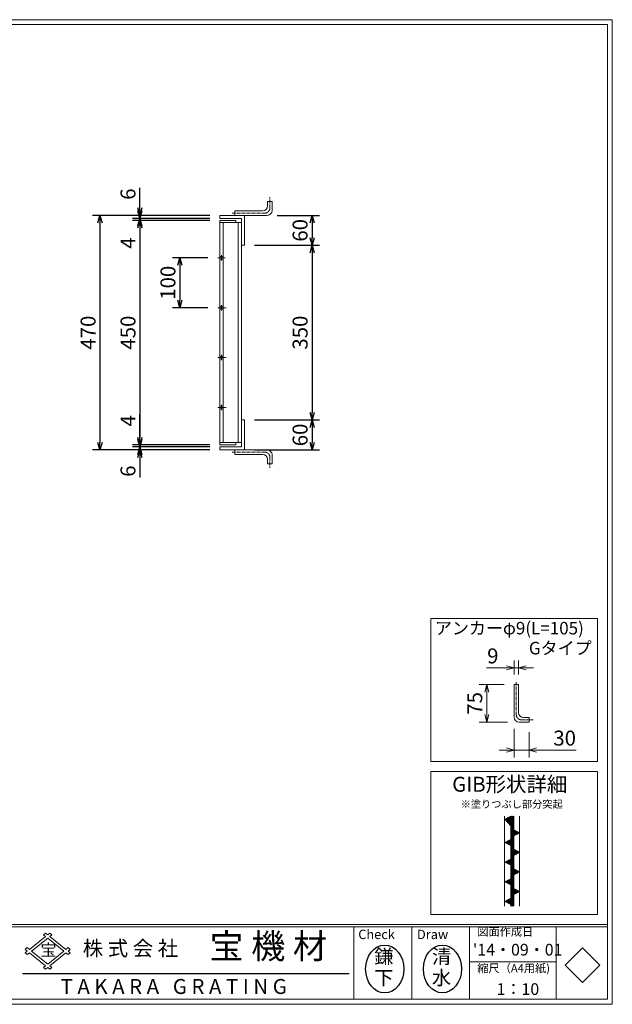
# Model space of a CAD drawing. Units: millimetres. Extents: x 0 to 2790, y 0 to 1973.
# Drawn here: x 1602 to 2790, y 0 to 1973 of the extents above; entities that cross this region are included whole.
import ezdxf

# ---------------------------------------------------------------- set-up
doc = ezdxf.new("R2010")
doc.units = ezdxf.units.MM
doc.linetypes.add('CENTER', pattern=[10, 6.25, -1.25, 1.25, -1.25])
for name, color, linetype, lineweight in [('エンボス', 4, 'Continuous', 5), ('受け枠', 3, 'Continuous', 9), ('寸法線', 2, 'Continuous', 9), ('本体', 7, 'Continuous', 13), ('枠寸法', 31, 'Continuous', 9)]:
    doc.layers.add(name, color=color, linetype=linetype, lineweight=lineweight)
doc.layers.add('外枠', color=7, linetype='Continuous')
doc.dimstyles.new('ISO-25', dxfattribs={"dimscale": 10, "dimtxt": 3, "dimasz": 1.5, "dimexe": 1.5, "dimexo": 2, "dimgap": 0.5, "dimtad": 1, "dimdsep": 46, "dimtxsty": 'Standard', "dimblk": 'OPEN30', "dimcen": 2.5, "dimadec": 0, "dimazin": 0, "dimtfac": 1, "dimtmove": 0, "dimatfit": 0, "dimldrblk": 'OPEN30', "dimfxl": 1, "dimarcsym": 0})

# ---------------------------------------------------------------- blocks, each defined once
blk = doc.blocks.new('GIB詳細')
at = {"layer": 'エンボス', "linetype": 'Continuous'}
h = blk.add_hatch(dxfattribs=at)
h.set_pattern_fill('ANSI31', color=256, scale=0.5, style=0)
h.set_pattern_definition([(45, (8.5257, -12.7679), (-1.122532, 1.122532), [])])
h.paths.add_polyline_path([(26.7, 40.2), (37.9, 45.8), (37.9, 46.6), (26.7, 52.2), (26.7, 79.2), (20.6, 79.2), (8.5, 73.2), (20.6, 59.8), (20.6, 32.6), (8.5, 26.5), (20.6, 20.5), (20.6, -6.7), (8.5, -12.8), (20.6, -18.8), (20.6, -46), (8.5, -52.1), (20.6, -58.1), (20.6, -85.3), (8.5, -91.4), (20.6, -97.4), (20.6, -100.8), (26.7, -100.8), (26.7, -77.8), (37.9, -72.2), (37.9, -71.3), (26.7, -65.7), (26.7, -38.5), (37.9, -32.9), (37.9, -32), (26.7, -26.4), (26.7, 0.8), (37.9, 6.5), (37.9, 7.3), (26.7, 12.9)])
at = {"layer": 'エンボス', "linetype": 'Continuous', "lineweight": 0}
for p, q in [((8.5, 73.2), (20.6, 79.2)), ((8.5, 73.2), (20.6, 59.8)), ((38.8, 46.2), (26.7, 52.2)), ((38.8, 46.2), (26.7, 40.2)), ((8.5, 26.5), (20.6, 32.6)), ((8.5, 26.5), (20.6, 20.5)), ((20.6, 20.5), (20.6, -6.7)), ((38.8, 6.9), (26.7, 12.9)), ((38.8, 6.9), (26.7, 0.8)), ((26.7, 0.8), (26.7, -26.4)), ((8.5, -12.8), (20.6, -6.7)), ((8.5, -12.8), (20.6, -18.8)), ((20.6, -18.8), (20.6, -46)), ((38.8, -32.4), (26.7, -26.4)), ((38.8, -32.4), (26.7, -26.4)), ((38.8, -32.4), (26.7, -38.5)), ((38.8, -32.4), (26.7, -38.5)), ((26.7, -38.5), (26.7, -65.7)), ((8.5, -52.1), (20.6, -46)), ((8.5, -52.1), (20.6, -58.1)), ((20.6, -58.1), (20.6, -85.3)), ((38.8, -71.7), (26.7, -65.7)), ((38.8, -71.7), (26.7, -65.7)), ((38.8, -71.7), (26.7, -65.7)), ((38.8, -71.7), (26.7, -77.8)), ((38.8, -71.7), (26.7, -77.8)), ((38.8, -71.7), (26.7, -77.8)), ((26.7, -77.8), (26.7, -100.8)), ((8.5, -91.4), (20.6, -85.3)), ((8.5, -91.4), (20.6, -97.4)), ((20.6, -97.4), (20.6, -100.8))]:
    blk.add_line(p, q, dxfattribs=at)
at = {"layer": 'エンボス', "lineweight": 0}
for p, q in [((26.7, 79.2), (26.7, 52.2)), ((20.6, 59.8), (20.6, 32.6)), ((26.7, 40.2), (26.7, 12.9)), ((26.7, 38.6), (26.7, 12.9))]:
    blk.add_line(p, q, dxfattribs=at)
at = {"layer": '本体', "lineweight": 0}
for p, q in [((7.7, 79.2), (7.7, -100.8)), ((37.9, 79.2), (37.9, -100.8))]:
    blk.add_line(p, q, dxfattribs=at)
at = {"layer": '本体', "linetype": 'Continuous'}
blk.add_lwpolyline([(-139.6, 168.6), (194.7, 168.6), (194.7, -117.6), (-139.6, -117.6)], close=True, dxfattribs=at)
at = {"layer": '本体', "linetype": 'Continuous', "lineweight": 0, "insert": (-96.9, 158.3), "char_height": 30, "width": 252.84, "attachment_point": 1}
blk.add_mtext('GIB形状詳細', dxfattribs=at)
at = {"layer": '本体', "linetype": 'Continuous', "insert": (-79.9, 111), "char_height": 15, "width": 230.696, "attachment_point": 1}
blk.add_mtext('※塗りつぶし部分突起', dxfattribs=at)
blk = doc.blocks.new('_Open30')
at = {"color": 0, "linetype": 'ByBlock', "lineweight": -2}
for p, q in [((-1, 0.27), (0, 0)), ((0, 0), (-1, -0.27)), ((0, 0), (-1, 0))]:
    blk.add_line(p, q, dxfattribs=at)
blk = doc.blocks.new('*D3')
at = {"layer": 'Defpoints', "color": 0, "linetype": 'Continuous', "ltscale": 3}
for p in [(2002.6, 1581.1), (1762.6, 1111.1), (2002.6, 1111.1)]:
    blk.add_point(p, dxfattribs=at)
at = {"layer": '枠寸法', "color": 0, "linetype": 'Continuous', "lineweight": -2, "ltscale": 3}
for p, q in [((1982.6, 1581.1), (1747.6, 1581.1)), ((1762.6, 1566.1), (1762.6, 1126.1)), ((1982.6, 1111.1), (1747.6, 1111.1))]:
    blk.add_line(p, q, dxfattribs=at)
at = {"layer": '枠寸法', "color": 0, "linetype": 'Continuous', "lineweight": -2, "ltscale": 3, "xscale": 15, "yscale": 15, "zscale": 15}
for p, rotation in [((1762.6, 1581.1), 90), ((1762.6, 1111.1), 270)]:
    blk.add_blockref('_Open30', p, dxfattribs=dict(at, rotation=rotation))
at = {"layer": '枠寸法', "color": 0, "linetype": 'Continuous', "ltscale": 3, "insert": (1742.6, 1346.1), "char_height": 30, "attachment_point": 5, "rotation": 90}
blk.add_mtext('470', dxfattribs=at)
blk = doc.blocks.new('*D4')
at = {"layer": 'Defpoints', "color": 0, "linetype": 'Continuous', "ltscale": 3}
for p in [(2002.6, 1571.1), (1842.6, 1121.1), (2002.6, 1121.1)]:
    blk.add_point(p, dxfattribs=at)
at = {"layer": '寸法線', "color": 0, "linetype": 'Continuous', "lineweight": -2, "ltscale": 3}
for p, q in [((1982.6, 1571.1), (1827.6, 1571.1)), ((1842.6, 1556.1), (1842.6, 1136.1)), ((1982.6, 1121.1), (1827.6, 1121.1))]:
    blk.add_line(p, q, dxfattribs=at)
at = {"layer": '寸法線', "color": 0, "linetype": 'Continuous', "lineweight": -2, "ltscale": 3, "xscale": 15, "yscale": 15, "zscale": 15}
for p, rotation in [((1842.6, 1571.1), 90), ((1842.6, 1121.1), 270)]:
    blk.add_blockref('_Open30', p, dxfattribs=dict(at, rotation=rotation))
at = {"layer": '寸法線', "color": 0, "linetype": 'Continuous', "ltscale": 3, "insert": (1822.6, 1346.1), "char_height": 30, "attachment_point": 5, "rotation": 90}
blk.add_mtext('450', dxfattribs=at)
blk = doc.blocks.new('*D5')
at = {"layer": 'Defpoints', "color": 0, "linetype": 'Continuous'}
for p in [(1999, 1496.1), (1922.6, 1396.1), (1999, 1396.1)]:
    blk.add_point(p, dxfattribs=at)
at = {"layer": '寸法線', "color": 0, "linetype": 'Continuous', "lineweight": -2}
for p, q in [((1979, 1496.1), (1907.6, 1496.1)), ((1922.6, 1481.1), (1922.6, 1411.1)), ((1979, 1396.1), (1907.6, 1396.1))]:
    blk.add_line(p, q, dxfattribs=at)
at = {"layer": '寸法線', "color": 0, "linetype": 'Continuous', "lineweight": -2, "xscale": 15, "yscale": 15, "zscale": 15}
for p, rotation in [((1922.6, 1496.1), 90), ((1922.6, 1396.1), 270)]:
    blk.add_blockref('_Open30', p, dxfattribs=dict(at, rotation=rotation))
at = {"layer": '寸法線', "color": 0, "linetype": 'Continuous', "insert": (1902.6, 1446.1), "char_height": 30, "attachment_point": 5, "rotation": 90}
blk.add_mtext('100', dxfattribs=at)
blk = doc.blocks.new('*D6')
at = {"layer": 'Defpoints', "color": 0, "linetype": 'Continuous', "ltscale": 3}
for p in [(2097.7, 1581.1), (2052.6, 1521.1), (2187.6, 1521.1)]:
    blk.add_point(p, dxfattribs=at)
at = {"layer": '枠寸法', "color": 0, "linetype": 'Continuous', "lineweight": -2, "ltscale": 3}
for p, q in [((2117.7, 1581.1), (2202.6, 1581.1)), ((2187.6, 1566.1), (2187.6, 1536.1)), ((2072.6, 1521.1), (2202.6, 1521.1))]:
    blk.add_line(p, q, dxfattribs=at)
at = {"layer": '枠寸法', "color": 0, "linetype": 'Continuous', "lineweight": -2, "ltscale": 3, "xscale": 15, "yscale": 15, "zscale": 15}
for p, rotation in [((2187.6, 1581.1), 90), ((2187.6, 1521.1), 270)]:
    blk.add_blockref('_Open30', p, dxfattribs=dict(at, rotation=rotation))
at = {"layer": '枠寸法', "color": 0, "linetype": 'Continuous', "ltscale": 3, "insert": (2167.6, 1551.1), "char_height": 30, "attachment_point": 5, "rotation": 90}
blk.add_mtext('60', dxfattribs=at)
blk = doc.blocks.new('*D7')
at = {"layer": 'Defpoints', "color": 0, "linetype": 'Continuous', "ltscale": 3}
for p in [(2052.6, 1521.1), (2052.6, 1171.1), (2187.6, 1171.1)]:
    blk.add_point(p, dxfattribs=at)
at = {"layer": '枠寸法', "color": 0, "linetype": 'Continuous', "lineweight": -2, "ltscale": 3}
for p, q in [((2072.6, 1521.1), (2202.6, 1521.1)), ((2187.6, 1506.1), (2187.6, 1186.1)), ((2072.6, 1171.1), (2202.6, 1171.1))]:
    blk.add_line(p, q, dxfattribs=at)
at = {"layer": '枠寸法', "color": 0, "linetype": 'Continuous', "lineweight": -2, "ltscale": 3, "xscale": 15, "yscale": 15, "zscale": 15}
for p, rotation in [((2187.6, 1521.1), 90), ((2187.6, 1171.1), 270)]:
    blk.add_blockref('_Open30', p, dxfattribs=dict(at, rotation=rotation))
at = {"layer": '枠寸法', "color": 0, "linetype": 'Continuous', "ltscale": 3, "insert": (2167.6, 1346.1), "char_height": 30, "attachment_point": 5, "rotation": 90}
blk.add_mtext('350', dxfattribs=at)
blk = doc.blocks.new('*D8')
at = {"layer": 'Defpoints', "color": 0, "linetype": 'Continuous', "ltscale": 3}
for p in [(2052.6, 1171.1), (2052.6, 1111.1), (2187.6, 1111.1)]:
    blk.add_point(p, dxfattribs=at)
at = {"layer": '枠寸法', "color": 0, "linetype": 'Continuous', "lineweight": -2, "ltscale": 3}
for p, q in [((2072.6, 1171.1), (2202.6, 1171.1)), ((2187.6, 1156.1), (2187.6, 1126.1)), ((2072.6, 1111.1), (2202.6, 1111.1))]:
    blk.add_line(p, q, dxfattribs=at)
at = {"layer": '枠寸法', "color": 0, "linetype": 'Continuous', "lineweight": -2, "ltscale": 3, "xscale": 15, "yscale": 15, "zscale": 15}
for p, rotation in [((2187.6, 1171.1), 90), ((2187.6, 1111.1), 270)]:
    blk.add_blockref('_Open30', p, dxfattribs=dict(at, rotation=rotation))
at = {"layer": '枠寸法', "color": 0, "linetype": 'Continuous', "ltscale": 3, "insert": (2167.6, 1141.1), "char_height": 30, "attachment_point": 5, "rotation": 90}
blk.add_mtext('60', dxfattribs=at)
blk = doc.blocks.new('*D9')
at = {"layer": 'Defpoints', "color": 0, "linetype": 'Continuous', "ltscale": 3}
for p in [(1842.6, 1111.1), (2002.6, 1117.1), (2002.6, 1111.1)]:
    blk.add_point(p, dxfattribs=at)
at = {"layer": '枠寸法', "color": 0, "linetype": 'Continuous', "lineweight": -2, "ltscale": 3}
for p, q in [((1842.6, 1132.1), (1842.6, 1147.1)), ((1982.6, 1117.1), (1827.6, 1117.1)), ((1982.6, 1111.1), (1827.6, 1111.1)), ((1842.6, 1117.1), (1842.6, 1111.1)), ((1842.6, 1096.1), (1842.6, 1055.9))]:
    blk.add_line(p, q, dxfattribs=at)
at = {"layer": '枠寸法', "color": 0, "linetype": 'Continuous', "lineweight": -2, "ltscale": 3, "xscale": 15, "yscale": 15, "zscale": 15}
for p, rotation in [((1842.6, 1117.1), 270), ((1842.6, 1111.1), 90)]:
    blk.add_blockref('_Open30', p, dxfattribs=dict(at, rotation=rotation))
at = {"layer": '枠寸法', "color": 0, "linetype": 'Continuous', "ltscale": 3, "insert": (1822.6, 1068.5), "char_height": 30, "attachment_point": 5, "rotation": 90}
blk.add_mtext('6', dxfattribs=at)
blk = doc.blocks.new('*D10')
at = {"layer": 'Defpoints', "color": 0, "linetype": 'Continuous', "ltscale": 3}
for p in [(1842.6, 1117.1), (2002.6, 1121.1), (2002.6, 1117.1)]:
    blk.add_point(p, dxfattribs=at)
at = {"layer": '枠寸法', "color": 0, "linetype": 'Continuous', "lineweight": -2, "ltscale": 3}
for p, q in [((1842.6, 1136.1), (1842.6, 1182.8)), ((1982.6, 1121.1), (1827.6, 1121.1)), ((1982.6, 1117.1), (1827.6, 1117.1)), ((1842.6, 1117.1), (1842.6, 1121.1)), ((1842.6, 1102.1), (1842.6, 1087.1))]:
    blk.add_line(p, q, dxfattribs=at)
at = {"layer": '枠寸法', "color": 0, "linetype": 'Continuous', "lineweight": -2, "ltscale": 3, "xscale": 15, "yscale": 15, "zscale": 15}
for p, rotation in [((1842.6, 1121.1), 270), ((1842.6, 1117.1), 90)]:
    blk.add_blockref('_Open30', p, dxfattribs=dict(at, rotation=rotation))
at = {"layer": '枠寸法', "color": 0, "linetype": 'Continuous', "ltscale": 3, "insert": (1822.6, 1169.4), "char_height": 30, "attachment_point": 5, "rotation": 90}
blk.add_mtext('4', dxfattribs=at)
blk = doc.blocks.new('*D11')
at = {"layer": 'Defpoints', "color": 0, "linetype": 'Continuous', "ltscale": 3}
for p in [(2002.6, 1581.1), (1842.6, 1575.1), (2002.6, 1575.1)]:
    blk.add_point(p, dxfattribs=at)
at = {"layer": '枠寸法', "color": 0, "linetype": 'Continuous', "lineweight": -2, "ltscale": 3}
for p, q in [((1842.6, 1596.1), (1842.6, 1636.3)), ((1982.6, 1581.1), (1827.6, 1581.1)), ((1842.6, 1575.1), (1842.6, 1581.1)), ((1982.6, 1575.1), (1827.6, 1575.1)), ((1842.6, 1560.1), (1842.6, 1545.1))]:
    blk.add_line(p, q, dxfattribs=at)
at = {"layer": '枠寸法', "color": 0, "linetype": 'Continuous', "lineweight": -2, "ltscale": 3, "xscale": 15, "yscale": 15, "zscale": 15}
for p, rotation in [((1842.6, 1581.1), 270), ((1842.6, 1575.1), 90)]:
    blk.add_blockref('_Open30', p, dxfattribs=dict(at, rotation=rotation))
at = {"layer": '枠寸法', "color": 0, "linetype": 'Continuous', "ltscale": 3, "insert": (1822.6, 1623.7), "char_height": 30, "attachment_point": 5, "rotation": 90}
blk.add_mtext('6', dxfattribs=at)
blk = doc.blocks.new('*D12')
at = {"layer": 'Defpoints', "color": 0, "linetype": 'Continuous', "ltscale": 3}
for p in [(1842.6, 1571.1), (2002.6, 1575.1), (2002.6, 1571.1)]:
    blk.add_point(p, dxfattribs=at)
at = {"layer": '枠寸法', "color": 0, "linetype": 'Continuous', "lineweight": -2, "ltscale": 3}
for p, q in [((1842.6, 1590.1), (1842.6, 1605.1)), ((1982.6, 1575.1), (1827.6, 1575.1)), ((1982.6, 1571.1), (1827.6, 1571.1)), ((1842.6, 1575.1), (1842.6, 1571.1)), ((1842.6, 1556.1), (1842.6, 1512.1))]:
    blk.add_line(p, q, dxfattribs=at)
at = {"layer": '枠寸法', "color": 0, "linetype": 'Continuous', "lineweight": -2, "ltscale": 3, "xscale": 15, "yscale": 15, "zscale": 15}
for p, rotation in [((1842.6, 1575.1), 270), ((1842.6, 1571.1), 90)]:
    blk.add_blockref('_Open30', p, dxfattribs=dict(at, rotation=rotation))
at = {"layer": '枠寸法', "color": 0, "linetype": 'Continuous', "ltscale": 3, "insert": (1822.6, 1525.6), "char_height": 30, "attachment_point": 5, "rotation": 90}
blk.add_mtext('4', dxfattribs=at)
blk = doc.blocks.new('*D19')
at = {"layer": 'Defpoints', "color": 0, "ltscale": 3}
for p in [(166.8, 85.8), (196.8, 79.3), (196.8, 23.3)]:
    blk.add_point(p, dxfattribs=at)
at = {"layer": '枠寸法', "color": 0, "lineweight": -2, "ltscale": 3}
for p, q in [((166.8, 65.8), (166.8, 8.3)), ((196.8, 59.3), (196.8, 8.3)), ((151.8, 23.3), (136.8, 23.3)), ((166.8, 23.3), (196.8, 23.3)), ((211.8, 23.3), (291.1, 23.3))]:
    blk.add_line(p, q, dxfattribs=at)
at = {"layer": '枠寸法', "color": 0, "lineweight": -2, "ltscale": 3, "xscale": 15, "yscale": 15, "zscale": 15}
blk.add_blockref('_Open30', (166.8, 23.3), dxfattribs=at)
at = {"layer": '枠寸法', "color": 0, "lineweight": -2, "ltscale": 3, "xscale": 15, "yscale": 15, "zscale": 15, "rotation": 180}
blk.add_blockref('_Open30', (196.8, 23.3), dxfattribs=at)
at = {"layer": '枠寸法', "color": 0, "ltscale": 3, "insert": (268.2, 43.3), "char_height": 30, "attachment_point": 5}
blk.add_mtext('30', dxfattribs=at)
blk = doc.blocks.new('*D20')
at = {"layer": 'Defpoints', "color": 0, "ltscale": 3}
for p in [(166.8, 188), (166.8, 154.3), (175.8, 154.3)]:
    blk.add_point(p, dxfattribs=at)
at = {"layer": '枠寸法', "color": 0, "lineweight": -2, "ltscale": 3}
for p, q in [((166.8, 174.3), (166.8, 203)), ((175.8, 174.3), (175.8, 203)), ((151.8, 188), (111.6, 188)), ((175.8, 188), (166.8, 188)), ((190.8, 188), (205.8, 188))]:
    blk.add_line(p, q, dxfattribs=at)
at = {"layer": '枠寸法', "color": 0, "lineweight": -2, "ltscale": 3, "xscale": 15, "yscale": 15, "zscale": 15}
blk.add_blockref('_Open30', (166.8, 188), dxfattribs=at)
at = {"layer": '枠寸法', "color": 0, "lineweight": -2, "ltscale": 3, "xscale": 15, "yscale": 15, "zscale": 15, "rotation": 180}
blk.add_blockref('_Open30', (175.8, 188), dxfattribs=at)
at = {"layer": '枠寸法', "color": 0, "ltscale": 3, "insert": (124.2, 208), "char_height": 30, "attachment_point": 5}
blk.add_mtext('9', dxfattribs=at)
blk = doc.blocks.new('*D21')
at = {"layer": 'Defpoints', "color": 0, "ltscale": 3}
for p in [(111.9, 154.3), (166.8, 154.3), (173.3, 79.3)]:
    blk.add_point(p, dxfattribs=at)
at = {"layer": '枠寸法', "color": 0, "lineweight": -2, "ltscale": 3}
for p, q in [((146.8, 154.3), (96.9, 154.3)), ((111.9, 94.3), (111.9, 139.3)), ((153.3, 79.3), (96.9, 79.3))]:
    blk.add_line(p, q, dxfattribs=at)
at = {"layer": '枠寸法', "color": 0, "lineweight": -2, "ltscale": 3, "xscale": 15, "yscale": 15, "zscale": 15}
for p, rotation in [((111.9, 154.3), 90), ((111.9, 79.3), 270)]:
    blk.add_blockref('_Open30', p, dxfattribs=dict(at, rotation=rotation))
at = {"layer": '枠寸法', "color": 0, "ltscale": 3, "insert": (91.9, 116.8), "char_height": 30, "attachment_point": 5, "rotation": 90}
blk.add_mtext('75', dxfattribs=at)
blk = doc.blocks.new('鎌下')
at = {"layer": '外枠', "linetype": 'Continuous'}
blk.add_ellipse((61.7, -84.6), major_axis=(0, -47.9), ratio=0.8, dxfattribs=at)
at = {"layer": '外枠', "linetype": 'Continuous', "char_height": 28.175, "width": 43.853, "attachment_point": 1}
for s, insert in [('{\\fHGSeikaishotaiPRO|b0|i0|c128|p65;鎌}', (40.6, -45.6)), ('{\\fHGSeikaishotaiPRO|b0|i0|c128|p65;下}', (40.6, -88.1))]:
    blk.add_mtext(s, dxfattribs=dict(at, insert=insert))
blk = doc.blocks.new('A$C656930E8')
at = {"layer": '外枠', "ltscale": 3}
blk.add_blockref('鎌下', (-517.8, 155.4), dxfattribs=at)
at = {"layer": '外枠', "linetype": 'Continuous', "lineweight": 9, "ltscale": 100, "insert": (-279.5, 121.2), "char_height": 23.48, "width": 274.138, "attachment_point": 1}
blk.add_mtext("'14・09・01", dxfattribs=at)
blk = doc.blocks.new('詳細通し枠GタイプH50以下')
at = {"layer": '枠寸法', "linetype": 'CENTER'}
for p, q in [((171.291, 159.436), (171.291, 93.7)), ((181.191, 83.8), (205.041, 83.8))]:
    blk.add_line(p, q, dxfattribs=at)
at = {"layer": '枠寸法'}
for p, q in [((166.791, 154.3), (166.791, 89.2)), ((175.791, 154.3), (166.791, 154.3)), ((175.791, 98.2), (175.791, 154.3)), ((176.691, 79.3), (196.791, 79.3)), ((196.791, 88.3), (185.691, 88.3)), ((196.791, 88.3), (196.791, 79.3))]:
    blk.add_line(p, q, dxfattribs=at)
at = {"layer": '枠寸法', "ltscale": 3}
blk.add_lwpolyline([(0, 286.82), (334.32, 286.82), (334.32, 0), (0, 0)], close=True, dxfattribs=at)
at = {"layer": '枠寸法'}
for centre in [(176.691, 89.2), (185.691, 98.2)]:
    blk.add_arc(centre, 9.9, 180, 270, dxfattribs=at)
at = {"layer": '枠寸法', "linetype": 'CENTER'}
blk.add_arc((181.191, 93.7), 9.9, 180, 270, dxfattribs=at)
at = {"layer": '枠寸法', "linetype": 'Continuous', "lineweight": 9, "ltscale": 100, "char_height": 25, "attachment_point": 1}
for s, insert, width in [('アンカーφ9(L=105)', (8.084, 280.031), 1015.1375), ('Gタイプ', (196.493, 239.968), 111.4599)]:
    blk.add_mtext(s, dxfattribs=dict(at, insert=insert, width=width))
at = {"layer": '枠寸法', "ltscale": 3}
dim = blk.add_linear_dim(base=(166.791, 188.02), p1=(175.791, 154.3), p2=(166.791, 154.3), dimstyle='ISO-25', dxfattribs=at)
dim.commit()
dim.dimension.update_dxf_attribs({"geometry": '*D20', "text_midpoint": (124.177, 208.02)})
dim = blk.add_linear_dim(base=(111.889, 154.3), p1=(173.291, 79.3), p2=(166.791, 154.3), angle=90, dimstyle='ISO-25', dxfattribs=at)
dim.commit()
dim.dimension.update_dxf_attribs({"geometry": '*D21', "text_midpoint": (91.889, 116.8)})
dim = blk.add_linear_dim(base=(196.791, 23.331), p1=(166.791, 85.8), p2=(196.791, 79.3), dimstyle='ISO-25', dxfattribs=at)
dim.commit()
dim.dimension.update_dxf_attribs({"geometry": '*D19', "text_midpoint": (268.22, 23.331), "dimtype": 160})

msp = doc.modelspace()

# ---------------------------------------------------------------- linework, layer by layer
at = {"layer": '受け枠'}
for p, q in [((2098.55, 1609.106), (2107.55, 1609.106)), ((2002.55, 1581.106), (2052.55, 1581.106)), ((2002.55, 1581.106), (2002.55, 1575.106)), ((2032.55, 1590.106), (2032.55, 1581.106)), ((2052.55, 1581.106), (2052.55, 1521.106)), ((2002.55, 1575.106), (2046.55, 1575.106)), ((2046.55, 1575.106), (2046.55, 1521.106)), ((2046.55, 1521.106), (2052.55, 1521.106)), ((2046.55, 1117.106), (2046.55, 1171.106)), ((2046.55, 1171.106), (2052.55, 1171.106)), ((2052.55, 1111.106), (2052.55, 1171.106)), ((2002.55, 1117.106), (2046.55, 1117.106)), ((2002.55, 1111.106), (2002.55, 1117.106)), ((2002.55, 1111.106), (2052.55, 1111.106)), ((2032.55, 1102.106), (2032.55, 1111.106)), ((2098.55, 1083.106), (2107.55, 1083.106))]:
    msp.add_line(p, q, dxfattribs=at)
at = {"layer": '受け枠', "ltscale": 3}
for p, q in [((2098.55, 1600.006), (2098.55, 1609.106)), ((2107.55, 1591.006), (2107.55, 1609.106)), ((2032.55, 1590.106), (2088.65, 1590.106)), ((2032.55, 1581.106), (2097.65, 1581.106)), ((2032.55, 1111.106), (2097.65, 1111.106)), ((2032.55, 1102.106), (2088.65, 1102.106)), ((2098.55, 1092.206), (2098.55, 1083.106)), ((2107.55, 1101.206), (2107.55, 1083.106))]:
    msp.add_line(p, q, dxfattribs=at)
at = {"layer": '受け枠', "linetype": 'CENTER'}
for p, q in [((2103.05, 1595.506), (2103.05, 1617.356)), ((2027.414, 1585.606), (2093.15, 1585.606)), ((2027.414, 1106.606), (2093.15, 1106.606)), ((2103.05, 1096.706), (2103.05, 1074.857))]:
    msp.add_line(p, q, dxfattribs=at)
at = {"layer": '受け枠', "ltscale": 3}
for centre, start, end in [((2088.65, 1600.006), 270, 0), ((2097.65, 1591.006), 270, 0), ((2097.65, 1101.206), 0, 90), ((2088.65, 1092.206), 0, 90)]:
    msp.add_arc(centre, 9.9, start, end, dxfattribs=at)
at = {"layer": '受け枠', "linetype": 'CENTER'}
for centre, start, end in [((2093.15, 1595.506), 270, 0), ((2093.15, 1096.706), 0, 90)]:
    msp.add_arc(centre, 9.9, start, end, dxfattribs=at)
at = {"layer": '外枠', "lineweight": 9, "ltscale": 80}
for p, q in [((2789.511, 1973.269), (0, 1973.269)), ((2789.511, 0), (2789.511, 1973.269)), ((0, 0), (2789.511, 0))]:
    msp.add_line(p, q, dxfattribs=at)
at = {"layer": '外枠', "lineweight": 9, "ltscale": 100}
for p, q in [((10, 1963.878), (2780.12, 1963.878)), ((2780.12, 1963.878), (2780.12, 10)), ((10, 10), (2780.12, 10))]:
    msp.add_line(p, q, dxfattribs=at)
at = {"layer": '外枠', "linetype": 'Continuous', "lineweight": 9, "ltscale": 100}
for p, q in [((10, 160.095), (2780.12, 160.095)), ((10, 155.399), (2780.12, 155.399)), ((1653.436, 142.863), (1649.123, 139.412)), ((1649.123, 139.412), (1653.436, 135.961)), ((1653.436, 142.863), (1657.75, 139.412)), ((1662.064, 142.863), (1657.75, 139.412)), ((1662.064, 142.863), (1666.378, 139.412)), ((1666.378, 139.412), (1662.064, 135.961)), ((2271.731, 155.399), (2271.731, 10)), ((2387.386, 155.399), (2387.386, 10)), ((2503.04, 155.399), (2503.04, 10)), ((2676.662, 155.399), (2676.662, 10)), ((1653.436, 135.961), (1621.092, 110.085)), ((1657.75, 132.51), (1625.405, 106.634)), ((1657.75, 132.51), (1690.095, 106.634)), ((1662.064, 135.961), (1694.409, 110.085)), ((1616.778, 113.536), (1612.464, 110.085)), ((1616.778, 106.634), (1612.464, 110.085)), ((1616.778, 106.634), (1612.464, 103.183)), ((1616.778, 99.732), (1612.464, 103.183)), ((1621.092, 110.085), (1616.778, 113.536)), ((1621.092, 103.183), (1616.778, 99.732)), ((1653.436, 77.307), (1621.092, 103.183)), ((1657.75, 80.758), (1625.405, 106.634)), ((1690.095, 106.634), (1657.75, 80.758)), ((1694.409, 103.183), (1662.064, 77.307)), ((1698.723, 113.536), (1694.409, 110.085)), ((1694.409, 103.183), (1698.723, 99.732)), ((1698.723, 113.536), (1703.037, 110.085)), ((1703.037, 110.085), (1698.723, 106.634)), ((1698.723, 106.634), (1703.037, 103.183)), ((1703.037, 103.183), (1698.723, 99.732)), ((2729.64, 113.462), (2694.775, 78.597)), ((2764.504, 78.597), (2729.64, 113.462)), ((2676.662, 85.048), (2503.04, 85.048)), ((1653.436, 77.307), (1649.123, 73.856)), ((1653.436, 70.405), (1649.123, 73.856)), ((1657.75, 73.856), (1653.436, 70.405)), ((1662.064, 70.405), (1657.75, 73.856)), ((1666.378, 73.856), (1662.064, 77.307)), ((1666.378, 73.856), (1662.064, 70.405)), ((2694.775, 78.597), (2729.64, 43.733)), ((2729.64, 43.733), (2764.504, 78.597))]:
    msp.add_line(p, q, dxfattribs=at)
at = {"layer": '外枠', "ltscale": 3}
msp.add_line((1607.072, 61.671), (2262.174, 61.671), dxfattribs=at)
at = {"layer": '外枠', "linetype": 'Continuous'}
msp.add_ellipse((2449.066, 70.801), major_axis=(0, -47.859), ratio=0.8, dxfattribs=at)
at = {"layer": '本体'}
for p, q in [((2002.55, 1571.106), (2002.55, 1121.106)), ((2034.55, 1571.106), (2002.55, 1571.106)), ((2002.55, 1571.106), (2034.55, 1571.106)), ((2002.55, 1566.606), (2046.55, 1566.606)), ((2009.55, 1566.606), (2009.55, 1125.606)), ((2034.55, 1571.106), (2034.55, 1566.606)), ((2039.55, 1566.606), (2039.55, 1125.606)), ((2046.55, 1566.606), (2046.55, 1125.606)), ((2006.05, 1501.299), (2006.05, 1490.616)), ((1998.957, 1496.106), (2013.256, 1496.106)), ((2006.05, 1401.299), (2006.05, 1390.616)), ((1998.957, 1396.106), (2015.721, 1396.106)), ((1998.957, 1296.106), (2015.721, 1296.106)), ((2006.05, 1301.299), (2006.05, 1290.616)), ((1998.957, 1196.106), (2015.721, 1196.106)), ((2006.05, 1201.299), (2006.05, 1190.616)), ((2002.55, 1125.606), (2046.55, 1125.606)), ((2034.55, 1125.606), (2034.55, 1121.106)), ((2002.55, 1121.106), (2034.55, 1121.106)), ((2002.55, 1121.106), (2034.55, 1121.106))]:
    msp.add_line(p, q, dxfattribs=at)
for centre in [(2006.05, 1496.106), (2006.05, 1396.106), (2006.05, 1296.106), (2006.05, 1196.106)]:
    msp.add_circle(centre, 3.5, dxfattribs=at)

# ---------------------------------------------------------------- block references
msp.add_blockref('GIB詳細', (2565.418, 297.723))
at = {"layer": '枠寸法', "ltscale": 3}
for name, p in [('詳細通し枠GタイプH50以下', (2425.804, 486.338)), ('A$C656930E8', (2789.511, 0))]:
    msp.add_blockref(name, p, dxfattribs=at)

# ---------------------------------------------------------------- texts
at = {"layer": '外枠', "linetype": 'Continuous', "lineweight": 9, "ltscale": 100, "attachment_point": 1}
for s, insert, char_height, width in [('宝 機 材', (1982.247, 141.531), 50, 269.1378), ('Check', (2280.29, 149.513), 18.7831, 274.13809), ('Draw', (2398.035, 149.513), 18.7831, 274.13809), ('図面作成日', (2518.898, 153.73), 16.4352, 274.1381), ('{\\fＭＳ ゴシック|b0|i0|c128|p49;宝}', (1642.841, 120.818), 23.95394, 23.85059), ('株 式 会 社', (1728.021, 127.167), 30, 282.8297), ('縮尺（A4用紙)', (2518.898, 80.525), 16.4352, 274.1381), ('T A K A R A   G R A T I N G', (1683.622, 50.715), 30.00024, 539.48276), ('1：10', (2557.587, 42.242), 23.4788, 274.1381)]:
    msp.add_mtext(s, dxfattribs=dict(at, insert=insert, char_height=char_height, width=width))
at = {"layer": '外枠', "linetype": 'Continuous', "char_height": 28.17461, "width": 43.8527, "attachment_point": 1}
for s, insert in [('{\\fHG正楷書体-PRO|b0|i0|c128|p65;清}', (2427.939, 109.78)), ('{\\fHG正楷書体-PRO|b0|i0|c128|p65;水}', (2427.939, 67.25))]:
    msp.add_mtext(s, dxfattribs=dict(at, insert=insert))

# ---------------------------------------------------------------- dimensions: what is measured, and where the dimension line sits
at = {"layer": '寸法線', "linetype": 'Continuous'}
for base, p1, p2, picture, middle in [((1842.55, 1121.106), (2002.55, 1571.106), (2002.55, 1121.106), '*D4', (1822.55, 1346.106)), ((1922.55, 1396.106), (1998.957, 1496.106), (1998.957, 1396.106), '*D5', (1902.55, 1446.106))]:
    dim = msp.add_linear_dim(base=base, p1=p1, p2=p2, angle=90, dimstyle='ISO-25', dxfattribs=at)
    dim.commit()
    dim.dimension.update_dxf_attribs({"geometry": picture, "text_midpoint": middle})
at = {"layer": '枠寸法', "linetype": 'Continuous'}
for base, p1, p2, picture, middle in [((1842.55, 1575.106), (2002.55, 1581.106), (2002.55, 1575.106), '*D11', (1842.55, 1623.721)), ((1842.55, 1571.106), (2002.55, 1575.106), (2002.55, 1571.106), '*D12', (1842.55, 1525.593)), ((1842.55, 1117.106), (2002.55, 1121.106), (2002.55, 1117.106), '*D10', (1842.55, 1169.376)), ((1842.55, 1111.106), (2002.55, 1117.106), (2002.55, 1111.106), '*D9', (1842.55, 1068.492))]:
    dim = msp.add_linear_dim(base=base, p1=p1, p2=p2, angle=90, dimstyle='ISO-25', dxfattribs=at)
    dim.commit()
    dim.dimension.update_dxf_attribs({"geometry": picture, "text_midpoint": middle, "dimtype": 160})
for base, p1, p2, picture, middle in [((1762.55, 1111.106), (2002.55, 1581.106), (2002.55, 1111.106), '*D3', (1742.55, 1346.106)), ((2187.55, 1521.106), (2097.65, 1581.106), (2052.55, 1521.106), '*D6', (2167.55, 1551.106)), ((2187.55, 1171.106), (2052.55, 1521.106), (2052.55, 1171.106), '*D7', (2167.55, 1346.106)), ((2187.55, 1111.106), (2052.55, 1171.106), (2052.55, 1111.106), '*D8', (2167.55, 1141.106))]:
    dim = msp.add_linear_dim(base=base, p1=p1, p2=p2, angle=90, dimstyle='ISO-25', dxfattribs=at)
    dim.commit()
    dim.dimension.update_dxf_attribs({"geometry": picture, "text_midpoint": middle})

doc.saveas('drawing.dxf')
